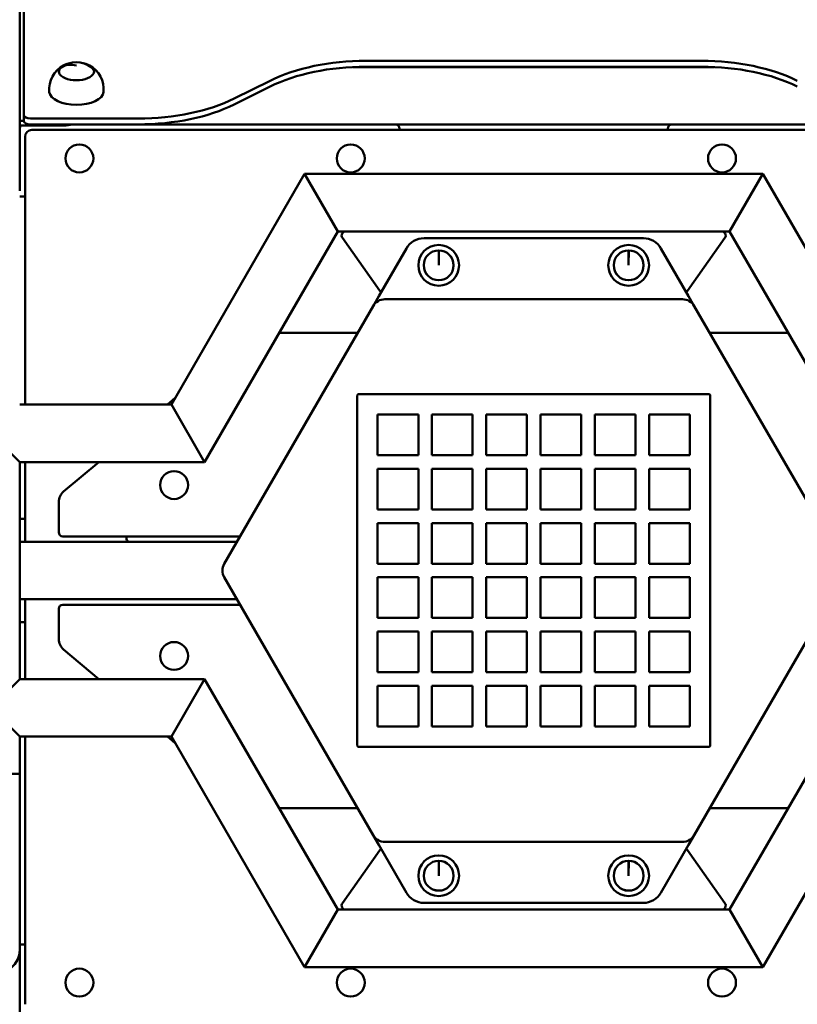
# Model space of a CAD drawing. Units: millimetres. Extents: x 739 to 18539, y 683 to 15483.
# Drawn here: x 10093 to 10666, y 7544 to 8270 of the extents above; entities that cross this region are included whole.
import ezdxf

# ---------------------------------------------------------------- set-up
doc = ezdxf.new("R2010")
doc.units = ezdxf.units.MM
doc.layers.add('Widoczne (ISO)', color=5, linetype='Continuous', lineweight=50)
doc.layers.add('wymiary 100 strefy', color=5, linetype='Continuous')
doc.styles.get("Standard").update_dxf_attribs({"font": 'arial.ttf'})
doc.dimstyles.new('FK_rzuty 100_STREFY', dxfattribs={"dimscale": 100, "dimtxt": 4, "dimasz": 2.5, "dimexe": 1.25, "dimexo": 0.625, "dimgap": 1, "dimtad": 1, "dimlfac": 0.001, "dimrnd": 0.01, "dimzin": 1, "dimdsep": 46, "dimtxsty": 'Standard', "dimblk": 'OBLIQUE', "dimcen": 2.5, "dimadec": 0, "dimazin": 0, "dimtfac": 1, "dimtmove": 0, "dimatfit": 3, "dimfxl": 1, "dimarcsym": 0})

# ---------------------------------------------------------------- blocks, each defined once
blk = doc.blocks.new('_Oblique')
at = {"color": 0, "linetype": 'ByBlock', "lineweight": -2}
blk.add_line((-0.5, -0.5), (0.5, 0.5), dxfattribs=at)
blk = doc.blocks.new('*D6')
at = {"layer": 'Defpoints', "color": 0, "transparency": 16777216}
for p in [(9771.78, 13295.18), (9771.78, 2431.9), (16344.99, 2431.9)]:
    blk.add_point(p, dxfattribs=at)
at = {"layer": 'wymiary 100 strefy', "color": 0, "lineweight": -2, "transparency": 16777216}
for p, q in [((9834.28, 13295.18), (16469.99, 13295.18)), ((16344.99, 13295.18), (16344.99, 2431.9)), ((9834.28, 2431.9), (16469.99, 2431.9))]:
    blk.add_line(p, q, dxfattribs=at)
at = {"layer": 'wymiary 100 strefy', "color": 0, "lineweight": -2, "transparency": 16777216, "xscale": 250, "yscale": 250, "zscale": 250}
for p, rotation in [((16344.99, 13295.18), 90), ((16344.99, 2431.9), 270)]:
    blk.add_blockref('_Oblique', p, dxfattribs=dict(at, rotation=rotation))
at = {"layer": 'wymiary 100 strefy', "color": 0, "transparency": 16777216, "insert": (16040.76, 7863.54), "char_height": 400, "attachment_point": 5, "rotation": 90}
blk.add_mtext('10.86 m', dxfattribs=at)
blk = doc.blocks.new('*D7')
at = {"layer": 'Defpoints', "color": 0, "transparency": 16777216}
for p in [(5467.73, 7863.54), (14587.64, 7863.54), (14587.64, 1395.8)]:
    blk.add_point(p, dxfattribs=at)
at = {"layer": 'wymiary 100 strefy', "color": 0, "lineweight": -2, "transparency": 16777216}
for p, q in [((5467.73, 7801.04), (5467.73, 1270.8)), ((14587.64, 7801.04), (14587.64, 1270.8)), ((5467.73, 1395.8), (14587.64, 1395.8))]:
    blk.add_line(p, q, dxfattribs=at)
at = {"layer": 'wymiary 100 strefy', "color": 0, "lineweight": -2, "transparency": 16777216, "xscale": 250, "yscale": 250, "zscale": 250, "rotation": 180}
blk.add_blockref('_Oblique', (5467.73, 1395.8), dxfattribs=at)
at = {"layer": 'wymiary 100 strefy', "color": 0, "lineweight": -2, "transparency": 16777216, "xscale": 250, "yscale": 250, "zscale": 250}
blk.add_blockref('_Oblique', (14587.64, 1395.8), dxfattribs=at)
at = {"layer": 'wymiary 100 strefy', "color": 0, "transparency": 16777216, "insert": (10027.69, 1700.03), "char_height": 400, "attachment_point": 5}
blk.add_mtext('9.12 m', dxfattribs=at)

msp = doc.modelspace()

# ---------------------------------------------------------------- linework, layer by layer
at = {"layer": 'Widoczne (ISO)'}
for p, q in [((10096.04, 8499.298), (10096.04, 8199.298)), ((10093.04, 8195.968), (10093.04, 8293.968)), ((10348.261, 8239.298), (10595.418, 8239.298)), ((10123.594, 8234.26), (10123.593, 8234.26)), ((10604.933, 8234.741), (10338.747, 8234.741)), ((10595.418, 8234.968), (10348.261, 8234.968)), ((10251.129, 8211.442), (10277.55, 8224.653)), ((10277.55, 8220.323), (10251.129, 8207.112)), ((10093.04, 8195.968), (10093.04, 8194.236)), ((10096.04, 8199.298), (10096.04, 8194.968)), ((10101.04, 8196.798), (10180.418, 8196.798)), ((10093.04, 8143.445), (10093.04, 8194.236)), ((10093.066, 8192.341), (10093.04, 8192.341)), ((10096.04, 8194.968), (10095.04, 8194.968)), ((10095.04, 8191.504), (10125.698, 8191.504)), ((10180.418, 8192.468), (10101.04, 8192.468)), ((10841.64, 8188.341), (10102.04, 8188.341)), ((10131.237, 8192.341), (10370.04, 8192.341)), ((10573.64, 8192.341), (10370.04, 8192.341)), ((10373.04, 8189.341), (10373.04, 8188.341)), ((10570.64, 8188.341), (10570.64, 8189.341)), ((10573.64, 8192.341), (10812.442, 8192.341)), ((10097.04, 8183.341), (10097.04, 7985.941)), ((10204.873, 7985.941), (10303.022, 8155.941)), ((10327.502, 8113.541), (10303.022, 8155.941)), ((10303.022, 8155.941), (10640.657, 8155.941)), ((10303.022, 8155.941), (10327.502, 8113.541)), ((10616.177, 8113.541), (10640.657, 8155.941)), ((10640.657, 8155.941), (10616.177, 8113.541)), ((10640.657, 8155.941), (10738.806, 7985.941)), ((10097.04, 8139.341), (10093.04, 8139.341)), ((10229.353, 7943.541), (10327.502, 8113.541)), ((10327.502, 8113.541), (10333.291, 8113.541)), ((10330.84, 8108.811), (10358.36, 8069.811)), ((10610.389, 8113.541), (10333.291, 8113.541)), ((10552.669, 8108.541), (10391.011, 8108.541)), ((10585.319, 8069.811), (10612.84, 8108.811)), ((10610.389, 8113.541), (10616.177, 8113.541)), ((10616.177, 8113.541), (10714.327, 7943.541)), ((10378.02, 8101.041), (10357.636, 8065.735)), ((10586.043, 8065.735), (10565.659, 8101.041)), ((10401.84, 8099.541), (10401.84, 8088.541)), ((10401.859, 8099.541), (10401.84, 8088.541)), ((10541.84, 8099.541), (10541.84, 8088.541)), ((10541.859, 8099.541), (10541.84, 8088.541)), ((10357.636, 8065.735), (10353.483, 8058.541)), ((10590.196, 8058.541), (10586.043, 8065.735)), ((10353.483, 8058.541), (10243.786, 7868.541)), ((10581.536, 8063.541), (10362.143, 8063.541)), ((10699.893, 7868.541), (10590.196, 8058.541)), ((10342.051, 8038.741), (10284.316, 8038.741)), ((10659.363, 8038.741), (10601.628, 8038.741)), ((10341.84, 7992.541), (10341.84, 7734.541)), ((10600.84, 7993.541), (10342.84, 7993.541)), ((10601.84, 7734.541), (10601.84, 7992.541)), ((10093.04, 7985.941), (10204.873, 7985.941)), ((10207.643, 7990.738), (10201.926, 7985.941)), ((10229.353, 7943.541), (10204.873, 7985.941)), ((10204.873, 7985.941), (10229.353, 7943.541)), ((10356.84, 7978.541), (10356.84, 7948.541)), ((10386.84, 7978.541), (10356.84, 7978.541)), ((10386.84, 7948.541), (10386.84, 7978.541)), ((10396.84, 7978.541), (10396.84, 7948.541)), ((10426.84, 7978.541), (10396.84, 7978.541)), ((10426.84, 7948.541), (10426.84, 7978.541)), ((10436.84, 7978.541), (10436.84, 7948.541)), ((10466.84, 7978.541), (10436.84, 7978.541)), ((10466.84, 7948.541), (10466.84, 7978.541)), ((10476.84, 7978.541), (10476.84, 7948.541)), ((10506.84, 7978.541), (10476.84, 7978.541)), ((10506.84, 7948.541), (10506.84, 7978.541)), ((10516.84, 7978.541), (10516.84, 7948.541)), ((10546.84, 7978.541), (10516.84, 7978.541)), ((10546.84, 7948.541), (10546.84, 7978.541)), ((10556.84, 7978.541), (10556.84, 7948.541)), ((10586.84, 7978.541), (10556.84, 7978.541)), ((10586.84, 7948.541), (10586.84, 7978.541)), ((10093.04, 7943.541), (10071.84, 7964.741)), ((10356.84, 7948.541), (10386.84, 7948.541)), ((10396.84, 7948.541), (10426.84, 7948.541)), ((10436.84, 7948.541), (10466.84, 7948.541)), ((10476.84, 7948.541), (10506.84, 7948.541)), ((10516.84, 7948.541), (10546.84, 7948.541)), ((10556.84, 7948.541), (10586.84, 7948.541)), ((10093.04, 7943.541), (10229.353, 7943.541)), ((10093.04, 7783.541), (10093.04, 7943.541)), ((10097.04, 7943.541), (10097.04, 7884.741)), ((10151.395, 7943.541), (10125.412, 7921.738)), ((10356.84, 7938.541), (10356.84, 7908.541)), ((10386.84, 7938.541), (10356.84, 7938.541)), ((10386.84, 7908.541), (10386.84, 7938.541)), ((10396.84, 7938.541), (10396.84, 7908.541)), ((10426.84, 7938.541), (10396.84, 7938.541)), ((10426.84, 7908.541), (10426.84, 7938.541)), ((10436.84, 7938.541), (10436.84, 7908.541)), ((10466.84, 7938.541), (10436.84, 7938.541)), ((10466.84, 7908.541), (10466.84, 7938.541)), ((10476.84, 7938.541), (10476.84, 7908.541)), ((10506.84, 7938.541), (10476.84, 7938.541)), ((10506.84, 7908.541), (10506.84, 7938.541)), ((10516.84, 7938.541), (10516.84, 7908.541)), ((10546.84, 7938.541), (10516.84, 7938.541)), ((10546.84, 7908.541), (10546.84, 7938.541)), ((10556.84, 7938.541), (10556.84, 7908.541)), ((10586.84, 7938.541), (10556.84, 7938.541)), ((10586.84, 7908.541), (10586.84, 7938.541)), ((10121.84, 7914.078), (10121.84, 7891.741)), ((10356.84, 7908.541), (10386.84, 7908.541)), ((10396.84, 7908.541), (10426.84, 7908.541)), ((10436.84, 7908.541), (10466.84, 7908.541)), ((10476.84, 7908.541), (10506.84, 7908.541)), ((10516.84, 7908.541), (10546.84, 7908.541)), ((10556.84, 7908.541), (10586.84, 7908.541)), ((10093.04, 7901.541), (10097.04, 7901.541)), ((10356.84, 7898.541), (10356.84, 7868.541)), ((10386.84, 7898.541), (10356.84, 7898.541)), ((10386.84, 7868.541), (10386.84, 7898.541)), ((10396.84, 7898.541), (10396.84, 7868.541)), ((10426.84, 7898.541), (10396.84, 7898.541)), ((10426.84, 7868.541), (10426.84, 7898.541)), ((10436.84, 7898.541), (10436.84, 7868.541)), ((10466.84, 7898.541), (10436.84, 7898.541)), ((10466.84, 7868.541), (10466.84, 7898.541)), ((10476.84, 7898.541), (10476.84, 7868.541)), ((10506.84, 7898.541), (10476.84, 7898.541)), ((10506.84, 7868.541), (10506.84, 7898.541)), ((10516.84, 7898.541), (10516.84, 7868.541)), ((10546.84, 7898.541), (10516.84, 7898.541)), ((10546.84, 7868.541), (10546.84, 7898.541)), ((10556.84, 7898.541), (10556.84, 7868.541)), ((10586.84, 7898.541), (10556.84, 7898.541)), ((10586.84, 7868.541), (10586.84, 7898.541)), ((10093.04, 7884.741), (10173.84, 7884.741)), ((10124.84, 7888.741), (10255.449, 7888.741)), ((10171.84, 7886.741), (10171.84, 7888.741)), ((10253.139, 7884.741), (10173.84, 7884.741)), ((10356.84, 7868.541), (10386.84, 7868.541)), ((10396.84, 7868.541), (10426.84, 7868.541)), ((10436.84, 7868.541), (10466.84, 7868.541)), ((10476.84, 7868.541), (10506.84, 7868.541)), ((10516.84, 7868.541), (10546.84, 7868.541)), ((10556.84, 7868.541), (10586.84, 7868.541)), ((10243.786, 7858.541), (10353.483, 7668.541)), ((10356.84, 7858.541), (10356.84, 7828.541)), ((10386.84, 7858.541), (10356.84, 7858.541)), ((10386.84, 7828.541), (10386.84, 7858.541)), ((10396.84, 7858.541), (10396.84, 7828.541)), ((10426.84, 7858.541), (10396.84, 7858.541)), ((10426.84, 7828.541), (10426.84, 7858.541)), ((10436.84, 7858.541), (10436.84, 7828.541)), ((10466.84, 7858.541), (10436.84, 7858.541)), ((10466.84, 7828.541), (10466.84, 7858.541)), ((10476.84, 7858.541), (10476.84, 7828.541)), ((10506.84, 7858.541), (10476.84, 7858.541)), ((10506.84, 7828.541), (10506.84, 7858.541)), ((10516.84, 7858.541), (10516.84, 7828.541)), ((10546.84, 7858.541), (10516.84, 7858.541)), ((10546.84, 7828.541), (10546.84, 7858.541)), ((10556.84, 7858.541), (10556.84, 7828.541)), ((10586.84, 7858.541), (10556.84, 7858.541)), ((10586.84, 7828.541), (10586.84, 7858.541)), ((10590.196, 7668.541), (10699.893, 7858.541)), ((10093.04, 7842.341), (10253.139, 7842.341)), ((10097.04, 7842.341), (10097.04, 7783.541)), ((10121.84, 7835.341), (10121.84, 7813.004)), ((10255.449, 7838.341), (10124.84, 7838.341)), ((10097.04, 7825.541), (10093.04, 7825.541)), ((10356.84, 7828.541), (10386.84, 7828.541)), ((10396.84, 7828.541), (10426.84, 7828.541)), ((10436.84, 7828.541), (10466.84, 7828.541)), ((10476.84, 7828.541), (10506.84, 7828.541)), ((10516.84, 7828.541), (10546.84, 7828.541)), ((10556.84, 7828.541), (10586.84, 7828.541)), ((10356.84, 7818.541), (10356.84, 7788.541)), ((10386.84, 7818.541), (10356.84, 7818.541)), ((10386.84, 7788.541), (10386.84, 7818.541)), ((10396.84, 7818.541), (10396.84, 7788.541)), ((10426.84, 7818.541), (10396.84, 7818.541)), ((10426.84, 7788.541), (10426.84, 7818.541)), ((10436.84, 7818.541), (10436.84, 7788.541)), ((10466.84, 7818.541), (10436.84, 7818.541)), ((10466.84, 7788.541), (10466.84, 7818.541)), ((10476.84, 7818.541), (10476.84, 7788.541)), ((10506.84, 7818.541), (10476.84, 7818.541)), ((10506.84, 7788.541), (10506.84, 7818.541)), ((10516.84, 7818.541), (10516.84, 7788.541)), ((10546.84, 7818.541), (10516.84, 7818.541)), ((10546.84, 7788.541), (10546.84, 7818.541)), ((10556.84, 7818.541), (10556.84, 7788.541)), ((10586.84, 7818.541), (10556.84, 7818.541)), ((10586.84, 7788.541), (10586.84, 7818.541)), ((10125.412, 7805.343), (10151.395, 7783.541)), ((10071.84, 7762.341), (10093.04, 7783.541)), ((10229.353, 7783.541), (10093.04, 7783.541)), ((10204.873, 7741.141), (10229.353, 7783.541)), ((10229.353, 7783.541), (10204.873, 7741.141)), ((10327.502, 7613.541), (10229.353, 7783.541)), ((10356.84, 7788.541), (10386.84, 7788.541)), ((10396.84, 7788.541), (10426.84, 7788.541)), ((10436.84, 7788.541), (10466.84, 7788.541)), ((10476.84, 7788.541), (10506.84, 7788.541)), ((10516.84, 7788.541), (10546.84, 7788.541)), ((10556.84, 7788.541), (10586.84, 7788.541)), ((10714.327, 7783.541), (10616.177, 7613.541)), ((10356.84, 7778.541), (10356.84, 7748.541)), ((10386.84, 7778.541), (10356.84, 7778.541)), ((10386.84, 7748.541), (10386.84, 7778.541)), ((10396.84, 7778.541), (10396.84, 7748.541)), ((10426.84, 7778.541), (10396.84, 7778.541)), ((10426.84, 7748.541), (10426.84, 7778.541)), ((10436.84, 7778.541), (10436.84, 7748.541)), ((10466.84, 7778.541), (10436.84, 7778.541)), ((10466.84, 7748.541), (10466.84, 7778.541)), ((10476.84, 7778.541), (10476.84, 7748.541)), ((10506.84, 7778.541), (10476.84, 7778.541)), ((10506.84, 7748.541), (10506.84, 7778.541)), ((10516.84, 7778.541), (10516.84, 7748.541)), ((10546.84, 7778.541), (10516.84, 7778.541)), ((10546.84, 7748.541), (10546.84, 7778.541)), ((10556.84, 7778.541), (10556.84, 7748.541)), ((10586.84, 7778.541), (10556.84, 7778.541)), ((10586.84, 7748.541), (10586.84, 7778.541)), ((10093.04, 7741.141), (10071.84, 7762.341)), ((10356.84, 7748.541), (10386.84, 7748.541)), ((10396.84, 7748.541), (10426.84, 7748.541)), ((10436.84, 7748.541), (10466.84, 7748.541)), ((10476.84, 7748.541), (10506.84, 7748.541)), ((10516.84, 7748.541), (10546.84, 7748.541)), ((10556.84, 7748.541), (10586.84, 7748.541)), ((10204.873, 7741.141), (10093.04, 7741.141)), ((10093.04, 7713.541), (10093.04, 7741.141)), ((10097.04, 7741.141), (10097.04, 7543.741)), ((10201.926, 7741.141), (10207.643, 7736.344)), ((10303.022, 7571.141), (10204.873, 7741.141)), ((10738.806, 7741.141), (10640.657, 7571.141)), ((10342.84, 7733.541), (10600.84, 7733.541)), ((10050.64, 7713.541), (10093.04, 7713.541)), ((10050.64, 7713.541), (10093.04, 7713.541)), ((10093.04, 7583.637), (10093.04, 7713.541)), ((10284.316, 7688.341), (10342.051, 7688.341)), ((10601.628, 7688.341), (10659.363, 7688.341)), ((10353.483, 7668.541), (10357.636, 7661.347)), ((10586.043, 7661.347), (10590.196, 7668.541)), ((10357.636, 7661.347), (10378.02, 7626.041)), ((10362.143, 7663.541), (10581.536, 7663.541)), ((10565.659, 7626.041), (10586.043, 7661.347)), ((10358.36, 7657.27), (10330.84, 7618.27)), ((10612.84, 7618.27), (10585.319, 7657.27)), ((10401.84, 7649.541), (10401.84, 7638.541)), ((10401.859, 7649.541), (10401.84, 7638.541)), ((10541.84, 7649.541), (10541.84, 7638.541)), ((10541.859, 7649.541), (10541.84, 7638.541)), ((10391.011, 7618.541), (10552.669, 7618.541)), ((10303.022, 7571.141), (10327.502, 7613.541)), ((10327.502, 7613.541), (10303.022, 7571.141)), ((10333.291, 7613.541), (10327.502, 7613.541)), ((10333.291, 7613.541), (10610.389, 7613.541)), ((10616.177, 7613.541), (10610.389, 7613.541)), ((10640.657, 7571.141), (10616.177, 7613.541)), ((10616.177, 7613.541), (10640.657, 7571.141)), ((10093.04, 7587.741), (10097.04, 7587.741)), ((10093.04, 7184.055), (10093.04, 7583.637)), ((10640.657, 7571.141), (10303.022, 7571.141))]:
    msp.add_line(p, q, dxfattribs=at)
for centre, radius in [((10137.04, 8167.341), 10.3), ((10337.04, 8167.341), 10.3), ((10610.64, 8167.341), 10.3), ((10401.84, 8088.541), 15), ((10541.84, 8088.541), 15), ((10401.84, 8088.541), 11), ((10541.84, 8088.541), 11), ((10206.84, 7926.541), 10.3), ((10206.84, 7800.541), 10.3), ((10401.84, 7638.541), 15), ((10541.84, 7638.541), 15), ((10401.84, 7638.541), 11), ((10541.84, 7638.541), 11), ((10137.04, 7559.741), 10.3), ((10337.04, 7559.741), 10.3), ((10610.64, 7559.741), 10.3)]:
    msp.add_circle(centre, radius, dxfattribs=at)
for centre, radius, start, end in [((10134.84, 8218.275), 20.073, 118.380338, 185.631662), ((10134.84, 8220.219), 18, 53.002468, 126.997532), ((10134.84, 8218.275), 20.073, 354.368338, 61.619662), ((10096.04, 8189.341), 3, 130.476065, 180), ((10102.04, 8183.341), 5, 90, 180), ((10370.04, 8189.341), 3, 0, 90), ((10573.64, 8189.341), 3, 90, 180), ((10333.291, 8110.541), 3, 90, 215.208719), ((10391.011, 8093.541), 15, 90, 150), ((10552.669, 8093.541), 15, 30, 90), ((10610.389, 8110.541), 3, 324.791281, 90), ((10401.84, 8088.541), 11, 90, 89.9), ((10401.84, 8088.541), 11, 89.9, 90), ((10401.84, 8088.541), 10, 89.9, 90), ((10541.84, 8088.541), 11, 90, 89.9), ((10541.84, 8088.541), 11, 89.9, 90), ((10541.84, 8088.541), 10, 89.9, 90), ((10401.84, 8088.541), 4.75, 89.9, 90), ((10541.84, 8088.541), 4.75, 89.9, 90), ((10360.811, 8071.541), 3, 215.208719, 242.933603), ((10582.868, 8071.541), 3, 297.066397, 324.791281), ((10362.143, 8053.541), 10, 90, 150), ((10581.536, 8053.541), 10, 30, 90), ((10342.84, 7992.541), 1, 90, 180), ((10600.84, 7992.541), 1, 0, 90), ((10131.84, 7914.078), 10, 130, 180), ((10124.84, 7891.741), 3, 180, 270), ((10173.84, 7886.741), 2, 180, 270), ((10252.447, 7863.541), 10, 150, 210), ((10124.84, 7835.341), 3, 90, 180), ((10131.84, 7813.004), 10, 180, 230), ((10342.84, 7734.541), 1, 180, 270), ((10600.84, 7734.541), 1, 270, 0), ((10362.143, 7673.541), 10, 210, 270), ((10581.536, 7673.541), 10, 270, 330), ((10360.811, 7655.541), 3, 117.066397, 144.791281), ((10582.868, 7655.541), 3, 35.208719, 62.933603), ((10401.84, 7638.541), 11, 90, 89.9), ((10401.84, 7638.541), 11, 89.9, 90), ((10401.84, 7638.541), 10, 89.9, 90), ((10541.84, 7638.541), 11, 90, 89.9), ((10541.84, 7638.541), 11, 89.9, 90), ((10541.84, 7638.541), 10, 89.9, 90), ((10401.84, 7638.541), 4.75, 89.9, 90), ((10541.84, 7638.541), 4.75, 89.9, 90), ((10391.011, 7633.541), 15, 210, 270), ((10552.669, 7633.541), 15, 270, 330), ((10333.291, 7616.541), 3, 144.791281, 270), ((10610.389, 7616.541), 3, 270, 35.208719)]:
    msp.add_arc(centre, radius, start, end, dxfattribs=at)
for centre, major_axis, ratio, start_param, end_param in [((10348.261, 8189.298), (-100, 0), 0.5, 4.712389, 5.4977871), ((10595.418, 8189.298), (-100, 0), 0.5, 3.9269908, 4.712389), ((10134.84, 8231.52), (-13, 0), 0.5, 5.0968558, 10.6111075), ((10134.84, 8231.001), (-13, 0), 0.5, 5.7595865, 6.2432043), ((10134.84, 8220.219), (-11.784, 13.607), 0.75, 5.4261134, 6.2331232), ((10134.84, 8231.001), (-13, 0), 0.5, 5.7578412, 5.7595865), ((10134.84, 8220.219), (-11.757, 13.63), 0.7492431, 5.4276067, 6.2346165), ((10134.84, 8231.001), (-13, 0), 0.5, 5.6973214, 5.7578412), ((10134.84, 8231.001), (13, 0), 0.5, 0.0399811, 0.5858639), ((10348.261, 8184.968), (100, 0), 0.5, 1.5707963, 2.3561945), ((10595.418, 8184.968), (100, 0), 0.5, 0.7853982, 1.5707963), ((10134.84, 8216.798), (-20, 0), 0.5, 0.0492645, 3.0923281), ((10180.418, 8246.798), (-100, 0), 0.5, 1.5707963, 2.3561945), ((10180.418, 8242.468), (100, 0), 0.5, 4.712389, 5.4977871), ((10095.04, 8195.968), (-2, 0), 0.5, 0, 1.5707963), ((10101.04, 8199.298), (-5, 0), 0.5, 0, 1.5707963), ((10095.04, 8192.504), (-2, 0), 0.5, 0, 1.5707963), ((10101.04, 8194.968), (-5, 0), 0.5, 0, 1.5707963), ((10125.698, 8196.504), (10, 0), 0.5, 4.712389, 5.3438267), ((10071.84, 7583.637), (21.2, 0), 0.8660254, 3.1415927, 6.2831853), ((10071.84, 7583.637), (21.2, 0), 0.8660254, 3.1415927, 6.2831853)]:
    msp.add_ellipse(centre, major_axis=major_axis, ratio=ratio, start_param=start_param, end_param=end_param, dxfattribs=at)

# ---------------------------------------------------------------- dimensions: what is measured, and where the dimension line sits
at = {"layer": 'wymiary 100 strefy'}
dim = msp.add_linear_dim(base=(16344.99, 2431.903), p1=(9771.776, 13295.179), p2=(9771.776, 2431.903), angle=90, dimstyle='FK_rzuty 100_STREFY', override={"dimpost": ' m'}, dxfattribs=at)
dim.commit()
dim.dimension.update_dxf_attribs({"geometry": '*D6', "text_midpoint": (16040.761, 7863.541)})
dim = msp.add_linear_dim(base=(14587.645, 1395.798), p1=(5467.728, 7863.541), p2=(14587.645, 7863.541), dimstyle='FK_rzuty 100_STREFY', override={"dimpost": ' m'}, dxfattribs=at)
dim.commit()
dim.dimension.update_dxf_attribs({"geometry": '*D7', "text_midpoint": (10027.686, 1700.027)})

doc.saveas('drawing.dxf')
